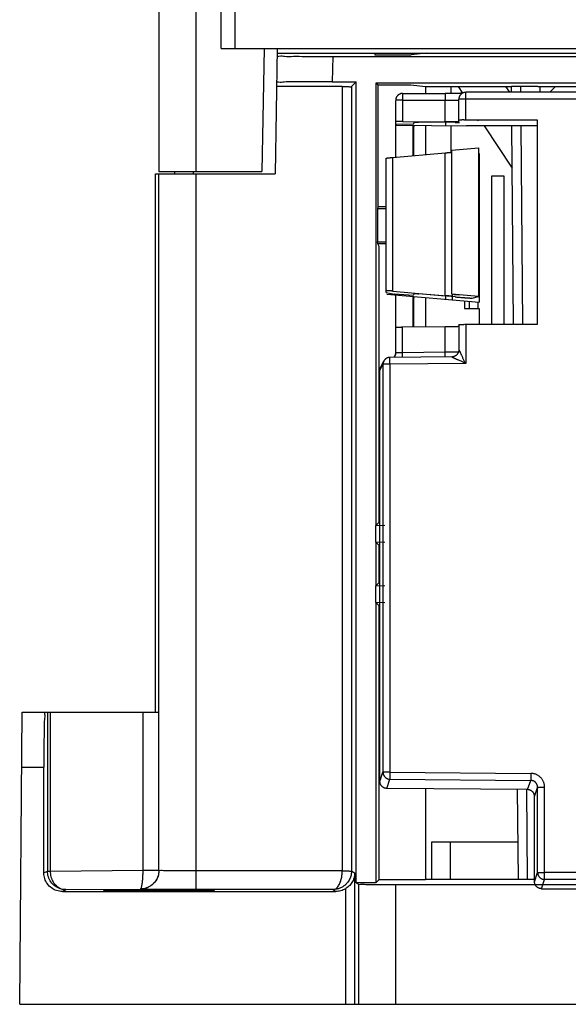
# Model space of a CAD drawing. Units: inches. Extents: x 0 to 22, y 0 to 17.
# Drawn here: x 12.7 to 13.2, y 7.5 to 8.3 of the extents above; entities that cross this region are included whole.
import ezdxf

# ---------------------------------------------------------------- set-up
doc = ezdxf.new("R2010")
doc.units = ezdxf.units.IN
doc.header["$LTSCALE"] = 1.21
doc.header["$MEASUREMENT"] = 0
doc.layers.get('0').update_dxf_attribs({"linetype": 'CONTINUOUS'})

msp = doc.modelspace()

# ---------------------------------------------------------------- linework, layer by layer
at = {"color": 7, "linetype": 'CONTINUOUS'}
for p, q in [((12.89201, 8.27696), (12.89201, 8.71399)), ((12.83916, 8.57761), (12.83916, 8.17264)), ((12.89201, 8.27696), (14.09831, 8.27696)), ((12.92832, 8.27696), (12.9265, 8.17264)), ((12.93952, 8.27696), (12.93767, 8.17068)), ((12.93945, 8.27304), (14.05087, 8.27304)), ((13.02226, 8.27304), (13.02228, 8.27178)), ((13.02228, 8.27178), (13.05327, 8.27178)), ((13.06595, 8.27304), (13.05327, 8.27178)), ((12.98666, 8.27025), (14.00367, 8.27025)), ((12.98628, 8.24887), (13.00662, 8.24887)), ((13.00255, 8.24479), (13.00662, 8.24887)), ((13.00662, 7.56907), (13.00662, 8.24887)), ((13.02329, 8.24768), (13.02326, 7.87222)), ((13.02482, 8.24615), (13.02329, 8.24768)), ((13.96704, 8.24768), (13.02329, 8.24768)), ((12.99467, 8.24469), (12.93896, 8.24469)), ((13.02482, 8.24615), (13.02487, 8.14278)), ((13.02482, 8.24615), (13.05292, 8.24615)), ((13.04595, 8.23893), (13.08209, 8.23893)), ((13.05292, 8.24615), (13.06544, 8.2449)), ((13.06544, 8.2449), (13.06544, 8.23893)), ((13.06544, 8.24466), (13.13826, 8.24466)), ((13.0867, 8.24466), (13.0867, 8.23894)), ((13.09318, 8.24466), (13.0968, 8.23917)), ((13.89083, 8.23983), (13.09949, 8.23983)), ((13.13327, 8.24466), (13.13647, 8.23983)), ((13.1383, 8.23983), (13.13826, 8.24469)), ((13.16052, 8.24469), (13.13826, 8.24469)), ((13.16052, 8.24466), (13.27062, 8.24466)), ((13.16223, 8.24469), (13.16227, 8.23983)), ((13.1757, 8.24466), (13.17087, 8.23983)), ((13.04004, 8.18478), (13.04004, 8.23302)), ((13.09359, 8.21481), (13.09359, 8.23392)), ((13.04585, 8.21501), (13.08198, 8.21471)), ((13.05572, 8.21453), (13.05475, 8.21258)), ((13.09044, 8.21434), (13.05932, 8.21457)), ((13.11026, 8.21625), (13.09949, 8.21634)), ((13.10938, 8.21596), (13.11026, 8.21625)), ((13.16042, 8.2161), (13.10981, 8.2161)), ((13.16042, 8.21626), (13.11026, 8.21625)), ((13.16042, 8.04306), (13.16042, 8.21626)), ((13.04064, 8.21194), (13.10008, 8.21142)), ((13.06544, 8.21172), (13.06544, 8.18701)), ((13.0867, 8.21154), (13.0867, 8.18889)), ((13.11086, 8.21133), (13.10008, 8.21142)), ((13.16042, 8.21133), (13.11086, 8.21133)), ((13.11518, 8.21133), (13.13886, 8.17544)), ((13.14002, 8.04306), (13.13855, 8.21133)), ((13.0377, 8.18457), (13.08198, 8.18846)), ((13.08768, 8.19075), (13.11026, 8.19272)), ((13.08768, 8.0685), (13.08768, 8.19075)), ((13.11026, 8.19272), (13.11026, 8.06659)), ((13.0319, 8.06988), (13.0319, 8.18396)), ((13.11026, 8.18774), (13.11086, 8.18779)), ((13.11086, 8.18779), (13.11086, 8.06165)), ((12.83916, 8.17264), (12.9265, 8.17264)), ((12.85263, 8.17068), (12.85264, 8.17264)), ((12.83616, 7.71398), (12.83616, 8.17068)), ((12.83616, 8.17068), (12.93767, 8.17068)), ((12.83916, 7.57952), (12.83916, 8.17068)), ((13.12154, 8.04306), (13.12154, 8.1691)), ((13.12154, 8.1691), (13.13178, 8.1691)), ((13.13178, 8.1691), (13.13178, 8.04306)), ((13.02487, 8.14278), (13.02448, 8.14124)), ((13.02448, 8.14124), (13.02448, 8.11294)), ((13.02448, 8.14124), (13.03229, 8.14124)), ((13.0319, 8.14278), (13.02487, 8.14278)), ((13.02488, 8.11134), (13.02448, 8.11294)), ((13.02448, 8.11294), (13.03229, 8.11294)), ((13.02607, 8.10897), (13.02488, 8.11134)), ((13.0319, 8.11134), (13.02488, 8.11134)), ((13.02607, 7.87501), (13.02607, 8.10897)), ((13.0377, 8.07114), (13.08198, 8.06728)), ((13.0319, 8.06988), (13.03899, 8.06869)), ((13.03249, 8.0685), (13.11086, 8.06165)), ((13.04004, 8.01898), (13.04004, 8.06772)), ((13.05572, 8.06917), (13.05475, 8.0673)), ((13.09044, 8.06625), (13.05932, 8.06892)), ((13.06544, 8.06562), (13.06544, 8.04088)), ((13.11026, 8.06659), (13.08768, 8.06857)), ((13.09359, 8.06798), (13.08768, 8.0685)), ((13.08827, 8.06362), (13.08827, 8.06845)), ((13.08965, 8.06812), (13.08965, 8.06833)), ((13.09359, 8.06785), (13.08965, 8.06819)), ((13.09359, 8.06777), (13.08965, 8.06812)), ((13.09359, 8.06785), (13.09359, 8.06798)), ((13.09359, 8.06765), (13.09359, 8.06777)), ((13.10479, 8.06525), (13.11026, 8.06659)), ((13.09831, 8.06274), (13.09831, 8.0565)), ((13.09831, 8.0565), (13.11091, 8.0565)), ((13.10225, 8.0624), (13.10225, 8.0565)), ((13.11012, 8.0565), (13.11012, 8.06165)), ((13.11091, 8.0565), (13.11091, 8.04312)), ((13.04585, 8.0407), (13.08198, 8.04103)), ((13.09359, 8.04282), (13.09359, 8.02125)), ((13.09949, 8.04297), (13.11026, 8.04306)), ((13.11026, 8.04306), (13.16042, 8.04306)), ((13.08774, 8.01535), (13.03513, 8.01489)), ((13.02728, 8.00637), (13.02989, 8.01162)), ((13.02666, 7.65506), (13.02666, 8.00374)), ((13.02324, 7.8581), (13.02326, 7.87222)), ((13.02329, 7.87222), (13.02607, 7.87501)), ((13.02329, 7.87222), (13.03095, 7.8725)), ((13.02666, 7.87501), (13.02607, 7.87501)), ((13.02324, 7.8581), (13.02326, 7.82104)), ((13.02329, 7.8581), (13.02607, 7.85532)), ((13.03095, 7.85783), (13.02329, 7.8581)), ((13.02607, 7.82382), (13.02607, 7.85532)), ((13.02607, 7.85532), (13.02666, 7.85532)), ((13.02324, 7.80692), (13.02326, 7.82104)), ((13.02329, 7.82104), (13.02607, 7.82382)), ((13.02329, 7.82104), (13.03095, 7.82132)), ((13.02666, 7.82382), (13.02607, 7.82382)), ((13.02324, 7.80692), (13.02329, 7.56907)), ((13.02329, 7.80692), (13.02607, 7.80414)), ((13.03095, 7.80665), (13.02329, 7.80692)), ((13.02607, 7.57186), (13.02607, 7.80414)), ((13.02607, 7.80414), (13.02666, 7.80414)), ((12.72105, 7.46595), (12.72322, 7.71398)), ((12.72322, 7.71398), (12.83916, 7.71398)), ((12.74153, 7.57747), (12.74154, 7.66715)), ((13.152, 7.64811), (13.03251, 7.64916)), ((13.06544, 7.64887), (13.06544, 7.57186)), ((13.14413, 7.57207), (13.14347, 7.64819)), ((13.15785, 7.56998), (13.15785, 7.64221)), ((13.07075, 7.60375), (13.14385, 7.60375)), ((13.07075, 7.57207), (13.07075, 7.60375)), ((13.02329, 7.56907), (13.02607, 7.57186)), ((13.02607, 7.57186), (13.06544, 7.57186)), ((13.06544, 7.57207), (13.15785, 7.57207)), ((12.75728, 7.56172), (12.98937, 7.56172)), ((12.82145, 7.56286), (12.85688, 7.56286)), ((12.85688, 7.56235), (12.82145, 7.56235)), ((12.9869, 7.56336), (12.87066, 7.56336)), ((13.00662, 7.56907), (13.00842, 7.56787)), ((13.02329, 7.56907), (13.00662, 7.56907)), ((13.03992, 7.5676), (13.40982, 7.5676)), ((13.16376, 7.56407), (13.31253, 7.56407)), ((12.72105, 7.46595), (14.26927, 7.46595))]:
    msp.add_line(p, q, dxfattribs=at)
at = {"color": 9, "linetype": 'CONTINUOUS'}
for p, q in [((12.87066, 8.17264), (12.87066, 8.58155)), ((12.90382, 8.27696), (12.90382, 8.44389)), ((12.98666, 8.27025), (12.98628, 8.24887)), ((12.99467, 8.24469), (12.99467, 7.57911)), ((13.00255, 8.24479), (13.00255, 7.57918)), ((13.09949, 8.21634), (13.09949, 8.23983)), ((13.14617, 8.23983), (13.14613, 8.24469)), ((13.04585, 8.23312), (13.08198, 8.23313)), ((13.04585, 8.23312), (13.04585, 8.21501)), ((13.08198, 8.21471), (13.08198, 8.23313)), ((13.89083, 8.23402), (13.09949, 8.23402)), ((13.08257, 8.21157), (13.08257, 8.2144)), ((13.05475, 8.21258), (13.04004, 8.21272)), ((13.14789, 8.04306), (13.14642, 8.21133)), ((13.08198, 8.06728), (13.08198, 8.18846)), ((13.0377, 8.07114), (13.0377, 8.18457)), ((12.86837, 8.17068), (12.8684, 8.17267)), ((12.87066, 7.56336), (12.87066, 8.17068)), ((13.05475, 8.0673), (13.03899, 8.06869)), ((13.08257, 8.06412), (13.08257, 8.06692)), ((13.04585, 8.01919), (13.04585, 8.0407)), ((13.08198, 8.01951), (13.08198, 8.04103)), ((13.09949, 8.04297), (13.09949, 8.00965)), ((13.03518, 8.00909), (13.03513, 8.01489)), ((13.04004, 8.01898), (13.04005, 8.01899)), ((13.04005, 8.01899), (13.04007, 8.01899)), ((13.04585, 8.01919), (13.08198, 8.01951)), ((13.02666, 8.00374), (13.02927, 8.00899)), ((13.02927, 8.00899), (13.02927, 7.66287)), ((13.09949, 8.00965), (13.03518, 8.00909)), ((13.03518, 8.00909), (13.03518, 7.66298)), ((12.74462, 7.71398), (12.74462, 7.57901)), ((12.74692, 7.71398), (12.74692, 7.57897)), ((12.82572, 7.57965), (12.82572, 7.71398)), ((12.72281, 7.66715), (12.74154, 7.66715)), ((13.02666, 7.65506), (13.02927, 7.66287)), ((13.03518, 7.66298), (13.03513, 7.65697)), ((13.03518, 7.66298), (13.15466, 7.66193)), ((13.15466, 7.66193), (13.15461, 7.65593)), ((13.03251, 7.64916), (13.03513, 7.65697)), ((13.03513, 7.65697), (13.15461, 7.65593)), ((13.152, 7.64811), (13.15461, 7.65593)), ((13.152, 7.57207), (13.15134, 7.64811)), ((13.15785, 7.64221), (13.16047, 7.65002)), ((13.16047, 7.57781), (13.16047, 7.65002)), ((13.16637, 7.57191), (13.16637, 7.65013)), ((13.0865, 7.57207), (13.0865, 7.60375)), ((12.74153, 7.57747), (12.74462, 7.57901)), ((12.74692, 7.57897), (12.82572, 7.57965)), ((12.99467, 7.57911), (12.87066, 7.57911)), ((13.00255, 7.57918), (13.00522, 7.5774)), ((13.00522, 7.5774), (13.00523, 7.46595)), ((13.15785, 7.56998), (13.16047, 7.57781)), ((13.16376, 7.56407), (13.16637, 7.57191)), ((13.82395, 7.57792), (13.16637, 7.57792)), ((13.82395, 7.57191), (13.16637, 7.57191)), ((12.75728, 7.56172), (12.76031, 7.56324)), ((12.76031, 7.56324), (12.82341, 7.56379)), ((12.82341, 7.56378), (12.82341, 7.56379)), ((12.9869, 7.56336), (12.98937, 7.56172)), ((12.99734, 7.56389), (12.99735, 7.46595)), ((13.00842, 7.56787), (13.00842, 7.46595)), ((13.03992, 7.5676), (13.03992, 7.46595))]:
    msp.add_line(p, q, dxfattribs=at)
at = {"color": 7, "linetype": 'CONTINUOUS'}
for points, start_tangent, end_tangent in [([(12.93941, 8.27067), (12.94098, 8.27056), (12.94575, 8.27046), (12.95326, 8.27038), (12.96303, 8.27031), (12.97457, 8.27027), (12.98666, 8.27025)], (-0.000825, -0.047242), (0.047249, 0)), ([(12.98628, 8.24887), (12.9742, 8.24885), (12.96266, 8.24878), (12.95288, 8.24868), (12.94537, 8.24856), (12.94059, 8.24841), (12.93902, 8.24825)], (-0.047274, 0), (-0.000825, -0.047267)), ([(12.99467, 8.24469), (12.99764, 8.2447), (13.00019, 8.24472), (13.00255, 8.24479)], (0.007875, 0), (0.005568, 0.005568)), ([(13.04595, 8.23893), (13.04531, 8.23889), (13.04469, 8.23879), (13.04408, 8.23862), (13.04351, 8.2384), (13.04297, 8.23812), (13.04245, 8.23778), (13.04199, 8.23741), (13.04156, 8.23697), (13.04119, 8.23651), (13.04084, 8.23599), (13.04057, 8.23546), (13.04035, 8.23488), (13.04018, 8.23428), (13.04008, 8.23366), (13.04004, 8.23302)], (-0.009271, -0.000001), (0, -0.009271)), ([(13.09648, 8.239), (13.09638, 8.239), (13.09612, 8.239), (13.09584, 8.23899), (13.09555, 8.23899), (13.09524, 8.23899), (13.09491, 8.23898), (13.09457, 8.23898), (13.0942, 8.23898), (13.09381, 8.23897), (13.09341, 8.23897), (13.09298, 8.23897), (13.09252, 8.23896), (13.09204, 8.23896), (13.09154, 8.23896), (13.09101, 8.23895), (13.09045, 8.23895), (13.08988, 8.23895), (13.08927, 8.23895), (13.08864, 8.23894), (13.08799, 8.23894), (13.08731, 8.23894), (13.0866, 8.23894), (13.08587, 8.23894), (13.08512, 8.23893), (13.08434, 8.23893), (13.08354, 8.23893), (13.08271, 8.23893), (13.08209, 8.23893)], (-0.014398, -0.00019), (-0.014399, -0.000002)), ([(13.09949, 8.23983), (13.09885, 8.23979), (13.09823, 8.23969), (13.09763, 8.23952), (13.09705, 8.2393), (13.09651, 8.23902), (13.09599, 8.23868), (13.09553, 8.2383), (13.0951, 8.23787), (13.09473, 8.23741), (13.09438, 8.23688), (13.09411, 8.23636), (13.09389, 8.23578), (13.09372, 8.23518), (13.09362, 8.23456), (13.09359, 8.23392)], (-0.009272, 0), (0, -0.009272)), ([(13.04585, 8.21501), (13.0452, 8.21502), (13.04455, 8.21502), (13.04392, 8.21502), (13.04332, 8.21502), (13.04275, 8.21502), (13.04222, 8.21502), (13.04174, 8.21502), (13.04131, 8.21501), (13.04093, 8.21501), (13.04062, 8.215), (13.04037, 8.21499), (13.04019, 8.21498), (13.04008, 8.21497), (13.04004, 8.21496)], (-0.005805, 0.000049), (0, -0.005805)), ([(13.05572, 8.21453), (13.05576, 8.21454), (13.05585, 8.21454), (13.056, 8.21455), (13.05621, 8.21456), (13.05646, 8.21456), (13.05677, 8.21457), (13.05712, 8.21457), (13.05751, 8.21457), (13.05793, 8.21457), (13.05838, 8.21457), (13.05884, 8.21457), (13.05932, 8.21457)], (0.001614, 0.003213), (0.003595, -0.000026)), ([(13.09359, 8.21481), (13.09354, 8.21479), (13.09339, 8.21478), (13.09314, 8.21476), (13.0928, 8.21475), (13.09237, 8.21473), (13.09185, 8.21472), (13.09125, 8.21471), (13.09057, 8.2147), (13.08982, 8.21469), (13.08899, 8.21469), (13.08811, 8.21469), (13.08718, 8.21468), (13.0862, 8.21469), (13.08518, 8.21469), (13.08413, 8.21469), (13.08306, 8.2147), (13.08198, 8.21471)], (0, -0.011611), (-0.01161, 0.000098)), ([(13.09044, 8.21434), (13.09183, 8.21433), (13.09321, 8.21433), (13.09418, 8.21432)], (0.003741, -0.000027), (0.003741, -0.00001)), ([(13.09949, 8.21634), (13.09883, 8.21635), (13.09818, 8.21635), (13.09754, 8.21636), (13.09693, 8.21636), (13.09635, 8.21636), (13.09581, 8.21635), (13.09532, 8.21635), (13.09488, 8.21635), (13.09449, 8.21634), (13.09417, 8.21633), (13.09392, 8.21632), (13.09374, 8.21631), (13.09363, 8.2163), (13.09359, 8.21629)], (-0.005908, 0.000052), (0, -0.005908)), ([(13.05471, 8.21182), (13.0547, 8.21152), (13.05469, 8.21096), (13.05468, 8.21029), (13.05467, 8.20952), (13.05466, 8.20865), (13.05465, 8.20769), (13.05465, 8.20665), (13.05464, 8.20554), (13.05463, 8.20436), (13.05463, 8.20313), (13.05463, 8.20186), (13.05462, 8.20056), (13.05462, 8.19923), (13.05462, 8.1979), (13.05462, 8.19657), (13.05462, 8.19525), (13.05463, 8.19395), (13.05463, 8.1927), (13.05463, 8.19149), (13.05464, 8.19033), (13.05465, 8.18924), (13.05465, 8.18823), (13.05466, 8.1873), (13.05467, 8.18647), (13.05468, 8.18606)], (-0.000644, -0.025757), (0.000341, -0.025759)), ([(13.05534, 8.21181), (13.05533, 8.21175), (13.05531, 8.21157), (13.0553, 8.21126), (13.05529, 8.21084), (13.05528, 8.2103), (13.05527, 8.20965), (13.05526, 8.2089), (13.05525, 8.20805), (13.05524, 8.2071), (13.05524, 8.20608), (13.05523, 8.20498), (13.05522, 8.20381), (13.05522, 8.20259), (13.05522, 8.20133), (13.05521, 8.20003), (13.05521, 8.19871), (13.05521, 8.19738), (13.05521, 8.19605), (13.05521, 8.19472), (13.05522, 8.19342), (13.05522, 8.19216), (13.05522, 8.19094), (13.05523, 8.18977), (13.05524, 8.18867), (13.05524, 8.18765), (13.05525, 8.1867), (13.05526, 8.18611)], (-0.025701, 0.000224), (0.000279, -0.025701)), ([(13.08198, 8.18846), (13.08306, 8.18855), (13.08413, 8.18865), (13.08519, 8.18875), (13.08621, 8.18884), (13.08719, 8.18894), (13.08768, 8.18898)], (0.005702, 0.0005), (0.005697, 0.000556)), ([(13.0319, 8.18396), (13.03193, 8.18397), (13.03204, 8.18399), (13.03222, 8.18402), (13.03246, 8.18405), (13.03278, 8.18409), (13.03315, 8.18413), (13.03358, 8.18418), (13.03407, 8.18423), (13.0346, 8.18428), (13.03517, 8.18434), (13.03577, 8.1844), (13.0364, 8.18445), (13.03705, 8.18451), (13.0377, 8.18457)], (0, 0.005837), (0.005815, 0.00051)), ([(13.0377, 8.07114), (13.03705, 8.07119), (13.0364, 8.07125), (13.03577, 8.0713), (13.03517, 8.07135), (13.0346, 8.07139), (13.03407, 8.07143), (13.03358, 8.07147), (13.03315, 8.0715), (13.03278, 8.07152), (13.03246, 8.07154), (13.03222, 8.07155), (13.03204, 8.07155), (13.03193, 8.07155), (13.0319, 8.07154)], (-0.005797, 0.000505), (0, -0.005819)), ([(13.03997, 8.06785), (13.03979, 8.06811), (13.03952, 8.0684), (13.03926, 8.06859), (13.03899, 8.06869)], (-0.000707, 0.001112), (-0.001299, 0.000218)), ([(13.04005, 8.06769), (13.03985, 8.06781)], (-0.000189, 0.00014), (-0.000215, 0.000098)), ([(13.04004, 8.06772), (13.03997, 8.06785)], (-0.000077, 0.000131), (-0.000082, 0.000128)), ([(13.05471, 8.06656), (13.0547, 8.06624), (13.05469, 8.06568), (13.05468, 8.06501), (13.05467, 8.06423), (13.05466, 8.06336), (13.05465, 8.0624), (13.05465, 8.06136), (13.05464, 8.06025), (13.05463, 8.05907), (13.05463, 8.05784), (13.05463, 8.05657), (13.05462, 8.05526), (13.05462, 8.05394), (13.05462, 8.0526), (13.05462, 8.05127), (13.05462, 8.04995), (13.05463, 8.04866), (13.05463, 8.04741), (13.05463, 8.0462), (13.05464, 8.04504), (13.05465, 8.04396), (13.05465, 8.04295), (13.05466, 8.04202), (13.05467, 8.04119), (13.05468, 8.04078)], (-0.000633, -0.02579), (0.00034, -0.025781)), ([(13.05534, 8.0665), (13.05533, 8.06644), (13.05531, 8.06626), (13.0553, 8.06596), (13.05529, 8.06553), (13.05528, 8.06499), (13.05527, 8.06435), (13.05526, 8.06359), (13.05525, 8.06274), (13.05524, 8.0618), (13.05524, 8.06077), (13.05523, 8.05967), (13.05522, 8.0585), (13.05522, 8.05728), (13.05522, 8.05602), (13.05521, 8.05472), (13.05521, 8.05339), (13.05521, 8.05206), (13.05521, 8.05073), (13.05521, 8.04941), (13.05522, 8.04811), (13.05522, 8.04685), (13.05522, 8.04563), (13.05523, 8.04446), (13.05524, 8.04336), (13.05524, 8.04234), (13.05525, 8.04139), (13.05526, 8.04079)], (-0.025622, 0.002242), (0.00028, -0.02572)), ([(13.05572, 8.06917), (13.05576, 8.06917), (13.05585, 8.06917), (13.056, 8.06917), (13.0562, 8.06916), (13.05646, 8.06914), (13.05677, 8.06912), (13.05712, 8.0691), (13.05751, 8.06907), (13.05793, 8.06904), (13.05837, 8.069), (13.05884, 8.06896), (13.05932, 8.06892)], (0.00167, 0.003193), (0.00359, -0.000309)), ([(13.08827, 8.06676), (13.08812, 8.06677), (13.08719, 8.06685), (13.08621, 8.06692), (13.08519, 8.06701), (13.08413, 8.06709), (13.08306, 8.06718), (13.08198, 8.06728)], (-0.006293, 0.000478), (-0.006287, 0.000548)), ([(13.09044, 8.06625), (13.09183, 8.06613), (13.09321, 8.06601), (13.09456, 8.0659), (13.09585, 8.0658), (13.09709, 8.0657), (13.09828, 8.06561), (13.09938, 8.06553), (13.1004, 8.06546), (13.10133, 8.06539), (13.10217, 8.06534), (13.1029, 8.0653), (13.10351, 8.06527), (13.10401, 8.06525), (13.1044, 8.06524), (13.10466, 8.06524), (13.10479, 8.06525)], (0.014339, -0.001232), (0.013977, 0.003432)), ([(13.04004, 8.04055), (13.04008, 8.04056), (13.04019, 8.04057), (13.04037, 8.04058), (13.04062, 8.0406), (13.04093, 8.04061), (13.04131, 8.04062), (13.04174, 8.04064), (13.04222, 8.04065), (13.04275, 8.04066), (13.04332, 8.04067), (13.04392, 8.04068), (13.04455, 8.04069), (13.0452, 8.0407), (13.04585, 8.0407)], (0, 0.005807), (0.005807, 0.000052)), ([(13.08198, 8.04103), (13.08306, 8.04104), (13.08413, 8.04105), (13.08518, 8.04106), (13.0862, 8.04108), (13.08718, 8.0411), (13.08811, 8.04111), (13.08899, 8.04113), (13.08982, 8.04115), (13.09057, 8.04117), (13.09125, 8.04119), (13.09185, 8.04121), (13.09237, 8.04123), (13.0928, 8.04125), (13.09314, 8.04128), (13.09339, 8.0413), (13.09354, 8.04132), (13.09359, 8.04134)], (0.011614, 0.000105), (0, 0.011614)), ([(13.09359, 8.04282), (13.09363, 8.04283), (13.09374, 8.04284), (13.09392, 8.04285), (13.09417, 8.04287), (13.09449, 8.04288), (13.09488, 8.04289), (13.09532, 8.0429), (13.09581, 8.04292), (13.09635, 8.04293), (13.09693, 8.04294), (13.09754, 8.04295), (13.09818, 8.04296), (13.09883, 8.04296), (13.09949, 8.04297)], (0, 0.00591), (0.00591, 0.000052)), ([(13.09359, 8.02125), (13.09358, 8.02086), (13.0935, 8.02022), (13.09341, 8.01981)], (0, -0.001454), (-0.000354, -0.00141)), ([(13.03513, 8.01489), (13.03445, 8.01484), (13.03379, 8.01472), (13.03316, 8.01453), (13.03255, 8.01427), (13.03199, 8.01396), (13.03147, 8.01358), (13.03099, 8.01315), (13.03057, 8.01268), (13.03019, 8.01215), (13.02989, 8.01161)], (-0.006495, -0.000057), (-0.002895, -0.005818)), ([(13.04004, 8.01892), (13.04003, 8.0186), (13.03997, 8.01808), (13.03988, 8.01758), (13.03974, 8.0171), (13.03956, 8.01665), (13.03936, 8.01623), (13.03913, 8.01583), (13.03888, 8.01547), (13.03861, 8.01513), (13.03842, 8.01492)], (-0.00005, -0.004421), (-0.003047, -0.003202)), ([(13.04004, 8.01898), (13.04004, 8.01892)], (0, -0.000067), (-0.000001, -0.000067)), ([(13.09341, 8.01981), (13.09335, 8.01959), (13.09313, 8.01897), (13.09285, 8.01839), (13.0925, 8.01783), (13.09209, 8.01732), (13.09163, 8.01686), (13.09112, 8.01645), (13.09057, 8.0161), (13.08999, 8.01582), (13.08937, 8.0156), (13.08874, 8.01544), (13.0881, 8.01536), (13.08774, 8.01535)], (-0.001892, -0.007535), (-0.007768, -0.000068)), ([(13.02666, 8.00374), (13.0267, 8.00439), (13.02681, 8.00504), (13.02699, 8.00568), (13.02724, 8.00628), (13.02728, 8.00637)], (0, 0.002725), (0.001215, 0.002441)), ([(12.74237, 7.71398), (12.74216, 7.71243), (12.74196, 7.70772), (12.74179, 7.7003), (12.74166, 7.69061), (12.74157, 7.67915), (12.74154, 7.66715)], (-0.046853, 0), (-0.000007, -0.046853)), ([(13.03251, 7.64916), (13.03186, 7.6492), (13.03121, 7.64931), (13.03058, 7.6495), (13.02997, 7.64976), (13.0294, 7.65008), (13.02886, 7.65046), (13.02837, 7.6509), (13.02793, 7.6514), (13.02755, 7.65194), (13.02724, 7.65251), (13.02699, 7.65312), (13.02681, 7.65375), (13.0267, 7.65441), (13.02666, 7.65506)], (-0.009219, 0.00008), (0, 0.009219)), ([(13.15785, 7.64221), (13.15782, 7.64286), (13.15771, 7.64352), (13.15753, 7.64415), (13.15728, 7.64476), (13.15696, 7.64533), (13.15658, 7.64587), (13.15614, 7.64637), (13.15565, 7.64681), (13.15512, 7.64719), (13.15454, 7.64751), (13.15394, 7.64777), (13.15331, 7.64796), (13.15266, 7.64807), (13.152, 7.64811)], (0, 0.009219), (-0.009219, 0.00008)), ([(12.83916, 7.57952), (12.83796, 7.5735), (12.83455, 7.56839), (12.83003, 7.56523)], (0, -0.017791), (-0.016263, -0.007533)), ([(12.83916, 7.5797), (12.83905, 7.57782), (12.83868, 7.57582), (12.83804, 7.57384)], (-0.000003, -0.006003), (-0.002224, -0.005581)), ([(13.00255, 7.57918), (13.00245, 7.57741), (13.00215, 7.57567), (13.00166, 7.57395), (13.00095, 7.57223), (12.99997, 7.57051), (12.99868, 7.5688), (12.99705, 7.56717), (12.99507, 7.56572), (12.99273, 7.56452), (12.99, 7.56369), (12.9869, 7.56336)], (-0.000004, -0.024665), (-0.024665, -0.000119)), ([(12.75728, 7.56172), (12.7524, 7.56249), (12.74802, 7.56473), (12.74454, 7.5682), (12.7423, 7.57259), (12.74153, 7.57747)], (-0.024634, 0), (0.000004, 0.024634)), ([(12.83767, 7.57299), (12.83707, 7.57183), (12.83586, 7.57001), (12.83499, 7.56898)], (-0.002053, -0.004393), (-0.003272, -0.003579)), ([(12.83804, 7.57384), (12.83802, 7.57379), (12.83767, 7.57299)], (-0.000341, -0.000855), (-0.00039, -0.000834)), ([(13.00522, 7.5774), (13.00457, 7.57308), (13.00287, 7.5693), (13.00038, 7.56619), (12.99734, 7.56389)], (-0.00015, -0.016304), (-0.014058, -0.008258)), ([(13.16376, 7.56407), (13.1631, 7.56411), (13.16245, 7.56422), (13.16181, 7.5644), (13.1612, 7.56466), (13.16062, 7.56498), (13.16008, 7.56536), (13.15958, 7.5658), (13.15914, 7.56629), (13.15876, 7.56684), (13.15844, 7.56742), (13.15819, 7.56803), (13.158, 7.56866), (13.15789, 7.56932), (13.15785, 7.56998)], (-0.00927, 0), (0, 0.00927)), ([(12.82145, 7.56235), (12.81135, 7.56236), (12.80241, 7.56241), (12.79587, 7.56248), (12.79233, 7.56256)], (-0.029127, 0), (0.00012, 0.001202)), ([(12.79233, 7.56256), (12.79587, 7.56274), (12.80241, 7.5628), (12.81135, 7.56285), (12.82145, 7.56286)], (0.00012, 0.001202), (0.029119, 0)), ([(12.82897, 7.56479), (12.82341, 7.56378)], (-0.005327, -0.002004), (-0.005645, 0)), ([(12.82612, 7.56405), (12.82341, 7.56379)], (-0.002681, -0.000496), (-0.002722, -0.000029)), ([(12.82581, 7.56365), (12.82341, 7.56378)], (-0.003151, -0.000616), (0.000005, 0.002395)), ([(12.82928, 7.56358), (12.82581, 7.56365)], (-0.003129, 0.000367), (-0.004575, -0.000895)), ([(12.82856, 7.56471), (12.82612, 7.56405)], (-0.002383, -0.00085), (-0.002489, -0.000461)), ([(12.82895, 7.56485), (12.82856, 7.56471)], (-0.000383, -0.000148), (-0.000387, -0.000138)), ([(12.83, 7.5653), (12.82895, 7.56485)], (-0.001037, -0.000488), (-0.001069, -0.000413)), ([(12.82944, 7.56497), (12.82897, 7.56479)], (-0.000465, -0.000192), (-0.000471, -0.000177)), ([(12.84835, 7.56341), (12.84089, 7.56346), (12.83439, 7.56351), (12.82928, 7.56358)], (-0.019114, 0.000049), (-0.017159, 0.002011)), ([(12.83003, 7.56523), (12.82944, 7.56497)], (-0.000587, -0.000272), (-0.000599, -0.000248)), ([(12.83399, 7.56798), (12.83268, 7.5669), (12.83074, 7.56567), (12.83, 7.5653)], (-0.003554, -0.00326), (-0.004364, -0.002056)), ([(12.83499, 7.56898), (12.83439, 7.56836), (12.83399, 7.56798)], (-0.00095, -0.001039), (-0.001037, -0.000951)), ([(12.86378, 7.56337), (12.85621, 7.56338), (12.84835, 7.56341)], (-0.015435, 0.000018), (-0.015469, 0.00004)), ([(12.85688, 7.56286), (12.86697, 7.56285), (12.87592, 7.5628), (12.88245, 7.56274), (12.886, 7.56265)], (0.029127, 0), (-0.000119, -0.001202)), ([(12.886, 7.56265), (12.88245, 7.56248), (12.87592, 7.56241), (12.86697, 7.56236), (12.85688, 7.56235)], (-0.000119, -0.001202), (-0.029119, 0)), ([(12.87066, 7.56336), (12.86378, 7.56337)], (-0.006874, 0), (-0.006875, 0.000008)), ([(12.99734, 7.56389), (12.99353, 7.56228), (12.98937, 7.56172)], (-0.00719, -0.004224), (-0.008339, 0)), ([(13.00842, 7.56787), (13.01005, 7.56779), (13.01459, 7.56771), (13.02153, 7.56765), (13.0303, 7.56761), (13.03992, 7.5676)], (0.026207, -0.017471), (0.031497, 0))]:
    msp.add_spline(points, degree=3, dxfattribs=dict(at, start_tangent=start_tangent, end_tangent=end_tangent))
at = {"color": 9, "linetype": 'CONTINUOUS'}
for points, start_tangent, end_tangent in [([(13.04595, 8.23893), (13.04594, 8.23889), (13.04593, 8.23879), (13.04592, 8.23861), (13.04591, 8.23837), (13.0459, 8.23806), (13.04589, 8.23768), (13.04588, 8.23725), (13.04587, 8.23677), (13.04586, 8.23623), (13.04586, 8.23566), (13.04585, 8.23506), (13.04585, 8.23443), (13.04585, 8.23378), (13.04585, 8.23312)], (-0.004914, 0.001855), (-0.000001, -0.005805)), ([(13.08209, 8.23893), (13.08207, 8.23889), (13.08206, 8.23877), (13.08205, 8.23857), (13.08204, 8.23829), (13.08203, 8.23793), (13.08202, 8.2375), (13.08201, 8.237), (13.082, 8.23645), (13.082, 8.23585), (13.08199, 8.2352), (13.08199, 8.23453), (13.08198, 8.23384), (13.08198, 8.23313)], (-0.004941, 0.001958), (-0.000001, -0.005805)), ([(13.04585, 8.23312), (13.04519, 8.23312), (13.04455, 8.23312), (13.04392, 8.23312), (13.04332, 8.23311), (13.04275, 8.23311), (13.04222, 8.2331), (13.04174, 8.23309), (13.04131, 8.23308), (13.04093, 8.23307), (13.04062, 8.23306), (13.04037, 8.23305), (13.04019, 8.23304), (13.04008, 8.23303), (13.04004, 8.23302)], (-0.005806, -0.000002), (0, -0.005806)), ([(13.08198, 8.23313), (13.08299, 8.23313), (13.084, 8.23313), (13.08499, 8.23313), (13.08596, 8.23313), (13.0869, 8.23313), (13.0878, 8.23314), (13.08865, 8.23314), (13.08946, 8.23314), (13.0902, 8.23314), (13.09088, 8.23315), (13.0915, 8.23315), (13.09204, 8.23315), (13.09251, 8.23316), (13.09289, 8.23316), (13.0932, 8.23317), (13.09341, 8.23317), (13.09354, 8.23318), (13.09359, 8.23318)], (0.011605, 0.000001), (0.000015, 0.011605)), ([(13.09949, 8.23402), (13.09883, 8.23402), (13.09818, 8.23402), (13.09754, 8.23402), (13.09693, 8.23401), (13.09635, 8.23401), (13.09581, 8.234), (13.09532, 8.23399), (13.09488, 8.23398), (13.09449, 8.23398), (13.09417, 8.23397), (13.09392, 8.23395), (13.09374, 8.23394), (13.09363, 8.23393), (13.09359, 8.23392)], (-0.005909, 0), (0, -0.005909)), ([(13.09359, 8.02125), (13.09365, 8.02118), (13.09372, 8.02108), (13.09382, 8.02093), (13.09395, 8.02072), (13.09412, 8.02044), (13.09432, 8.02008), (13.09456, 8.01962), (13.09484, 8.01906), (13.09515, 8.0184), (13.09551, 8.01762), (13.0959, 8.01672), (13.09634, 8.01568), (13.09684, 8.01453), (13.09737, 8.01333), (13.09792, 8.01221), (13.09845, 8.01122), (13.09898, 8.01036), (13.09949, 8.00965)], (0.000001, 0.01305), (0.008108, -0.010227)), ([(13.03843, 8.01491), (13.0386, 8.0151), (13.03904, 8.01566), (13.0394, 8.01626), (13.03969, 8.01691), (13.0399, 8.01759), (13.04002, 8.01829), (13.04007, 8.01899)], (0.003112, 0.003257), (0, 0.004502)), ([(13.04007, 8.01899), (13.04014, 8.019)], (0.000069, 0.000015), (0.000071, 0.000008)), ([(13.04014, 8.019), (13.04026, 8.01901), (13.04042, 8.01903), (13.04064, 8.01904), (13.0409, 8.01905), (13.0412, 8.01907), (13.04154, 8.01908), (13.04192, 8.01909), (13.04233, 8.01911), (13.04277, 8.01912), (13.04324, 8.01913), (13.04374, 8.01914), (13.04425, 8.01916), (13.04478, 8.01917), (13.04531, 8.01918), (13.04585, 8.01919)], (0.005687, 0.000624), (0.005714, 0.000101)), ([(13.04585, 8.01498), (13.04586, 8.0153), (13.04586, 8.01585), (13.04586, 8.01646), (13.04586, 8.0171), (13.04586, 8.01778), (13.04585, 8.01848), (13.04585, 8.01919)], (0.00004, 0.004205), (-0.000037, 0.004205)), ([(13.08198, 8.01951), (13.08306, 8.01952), (13.08413, 8.01953), (13.08517, 8.01954), (13.08619, 8.01955), (13.08717, 8.01956), (13.08811, 8.01957), (13.08899, 8.01959), (13.08981, 8.0196), (13.09057, 8.01962), (13.09125, 8.01964), (13.09186, 8.01966), (13.09238, 8.01967), (13.09281, 8.01969), (13.09315, 8.01971), (13.09338, 8.01973)], (0.011401, 0.000053), (0.010308, 0.001471)), ([(13.08199, 8.0153), (13.08199, 8.01563), (13.08199, 8.01618), (13.082, 8.01678), (13.08199, 8.01743), (13.08199, 8.0181), (13.08199, 8.0188), (13.08198, 8.01951)], (0.00004, 0.004215), (-0.000037, 0.004216)), ([(13.08773, 8.01535), (13.08782, 8.0153), (13.08793, 8.01524), (13.08809, 8.01515), (13.08831, 8.01502), (13.08859, 8.01487), (13.08896, 8.01468), (13.08943, 8.01445), (13.09, 8.01418), (13.09067, 8.01388), (13.09146, 8.01354), (13.09237, 8.01316), (13.09342, 8.01273), (13.09457, 8.01225), (13.09578, 8.01173), (13.09692, 8.0112), (13.09792, 8.01068), (13.09877, 8.01016), (13.09949, 8.00965)], (-0.013627, 0.001509), (0.010334, -0.008044)), ([(13.02989, 8.01161), (13.02985, 8.01153), (13.0296, 8.01092), (13.02942, 8.01029), (13.02931, 8.00964), (13.02927, 8.00899)], (-0.001214, -0.00244), (0, -0.002724)), ([(13.03518, 8.00909), (13.03452, 8.00909), (13.03387, 8.00908), (13.03324, 8.00908), (13.03263, 8.00908), (13.03205, 8.00907), (13.03151, 8.00907), (13.03102, 8.00906), (13.03058, 8.00905), (13.03019, 8.00904), (13.02987, 8.00903), (13.02962, 8.00902), (13.02943, 8.00901), (13.02931, 8.009), (13.02927, 8.00899)], (-0.005908, 0), (-0.002642, -0.005285)), ([(13.03518, 7.66298), (13.03452, 7.66298), (13.03387, 7.66297), (13.03324, 7.66297), (13.03263, 7.66297), (13.03205, 7.66296), (13.03151, 7.66295), (13.03102, 7.66295), (13.03058, 7.66294), (13.03019, 7.66293), (13.02987, 7.66292), (13.02962, 7.66291), (13.02943, 7.6629), (13.02931, 7.66289), (13.02927, 7.66287)], (-0.005908, 0), (-0.002642, -0.005285)), ([(13.02927, 7.66287), (13.02931, 7.66222), (13.02942, 7.66157), (13.0296, 7.66093), (13.02985, 7.66033), (13.03017, 7.65975), (13.03055, 7.65921), (13.03098, 7.65872), (13.03147, 7.65828), (13.03201, 7.65789), (13.03258, 7.65757), (13.03319, 7.65731), (13.03382, 7.65713), (13.03447, 7.65701), (13.03513, 7.65697)], (0.000001, -0.009219), (0.009218, -0.000083)), ([(13.16637, 7.65013), (13.16632, 7.6512), (13.16618, 7.65227), (13.16593, 7.65333), (13.16559, 7.65436), (13.16515, 7.65536), (13.16462, 7.65631), (13.16401, 7.65721), (13.16332, 7.65804), (13.16256, 7.65882), (13.16172, 7.65951), (13.16083, 7.66013), (13.15989, 7.66067), (13.15889, 7.66111), (13.15786, 7.66146), (13.15681, 7.66172), (13.15573, 7.66188), (13.15466, 7.66193)], (0, 0.018441), (-0.01844, 0.000161)), ([(13.16047, 7.65002), (13.16043, 7.65068), (13.16032, 7.65133), (13.16014, 7.65196), (13.15989, 7.65257), (13.15957, 7.65315), (13.15919, 7.65369), (13.15875, 7.65418), (13.15827, 7.65462), (13.15773, 7.65501), (13.15716, 7.65533), (13.15655, 7.65558), (13.15592, 7.65577), (13.15527, 7.65588), (13.15461, 7.65593)], (0.000001, 0.00922), (-0.009219, 0.000078)), ([(13.16047, 7.65002), (13.16051, 7.65003), (13.16062, 7.65005), (13.16081, 7.65006), (13.16107, 7.65007), (13.16139, 7.65008), (13.16177, 7.65009), (13.16221, 7.6501), (13.16271, 7.6501), (13.16325, 7.65011), (13.16382, 7.65012), (13.16443, 7.65012), (13.16506, 7.65012), (13.16571, 7.65012), (13.16637, 7.65013)], (0.002642, 0.005285), (0.005908, 0)), ([(12.74462, 7.57901), (12.7457, 7.57898), (12.74692, 7.57897)], (0.002305, 0.000043), (0.002306, 0.000009)), ([(12.76031, 7.56324), (12.75542, 7.56403), (12.75102, 7.56631), (12.74756, 7.56983), (12.74537, 7.57421), (12.74462, 7.57901)], (-0.024602, 0.00011), (0.000006, 0.024603)), ([(12.74692, 7.57897), (12.74758, 7.57418), (12.74946, 7.56983), (12.75241, 7.56632), (12.75616, 7.56404), (12.76031, 7.56324)], (0.000117, -0.02277), (0.02277, -0.000197)), ([(12.82448, 7.56568), (12.82477, 7.5669), (12.82502, 7.56835), (12.82523, 7.57), (12.82541, 7.57181), (12.82555, 7.57376), (12.82565, 7.57577), (12.8257, 7.57777), (12.82572, 7.57965)], (0.003781, 0.013417), (0.000013, 0.014106)), ([(12.82572, 7.57965), (12.82886, 7.57965), (12.83252, 7.57967), (12.83592, 7.57969), (12.83916, 7.5797)], (0.013442, 0.000063), (0.013442, 0.000024)), ([(12.87066, 7.57911), (12.86608, 7.57912), (12.86103, 7.57913), (12.85579, 7.57916), (12.85081, 7.5792), (12.84648, 7.57926), (12.84307, 7.57932), (12.84076, 7.57939), (12.83916, 7.57952)], (-0.031504, 0), (0.000023, 0.031504)), ([(12.9869, 7.56336), (12.98843, 7.5637), (12.98978, 7.56453), (12.99094, 7.56573), (12.99192, 7.56717), (12.99273, 7.56879), (12.99337, 7.57049), (12.99386, 7.57221), (12.99422, 7.57392), (12.99447, 7.57562), (12.99462, 7.57736), (12.99467, 7.57911)], (0.018936, 0.000345), (0.000082, 0.018939)), ([(12.99467, 7.57911), (12.99766, 7.57912), (13.00021, 7.57915), (13.00255, 7.57918)], (0.007873, 0.000068), (0.006545, 0.004377)), ([(13.16047, 7.57781), (13.16051, 7.57782), (13.16062, 7.57784), (13.16081, 7.57785), (13.16107, 7.57786), (13.16139, 7.57787), (13.16177, 7.57788), (13.16221, 7.57789), (13.16271, 7.57789), (13.16325, 7.5779), (13.16382, 7.5779), (13.16443, 7.57791), (13.16506, 7.57791), (13.16571, 7.57791), (13.16637, 7.57792)], (0.002642, 0.005285), (0.005908, 0)), ([(13.16047, 7.57781), (13.1605, 7.57715), (13.16061, 7.5765), (13.1608, 7.57586), (13.16105, 7.57525), (13.16137, 7.57467), (13.16175, 7.57413), (13.1622, 7.57364), (13.16269, 7.5732), (13.16323, 7.57281), (13.16381, 7.57249), (13.16442, 7.57224), (13.16506, 7.57206), (13.16571, 7.57195), (13.16637, 7.57191)], (0.000001, -0.00927), (0.00927, -0.000002)), ([(12.82341, 7.56379), (12.82417, 7.56472), (12.82448, 7.56568)], (0.002148, 0.000199), (0.000578, 0.002052))]:
    msp.add_spline(points, degree=3, dxfattribs=dict(at, start_tangent=start_tangent, end_tangent=end_tangent))

doc.saveas('drawing.dxf')
